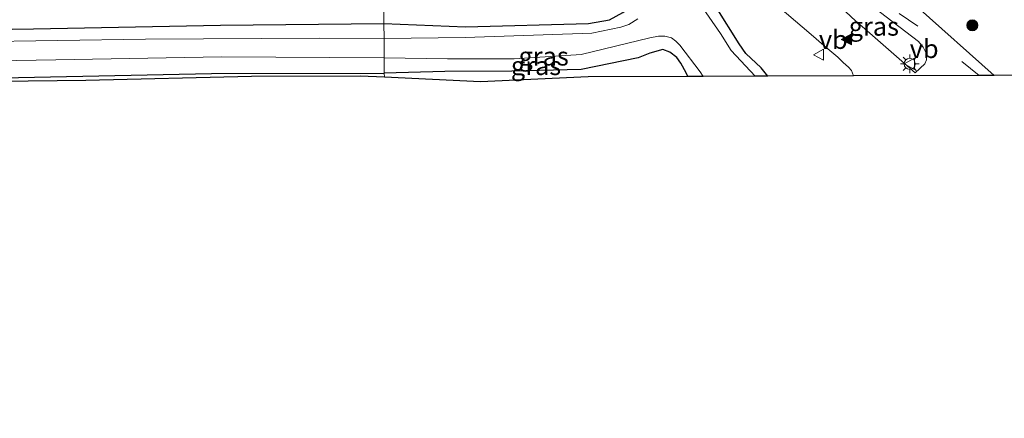
# Model space of a CAD drawing. Units: metres. Extents: x 129992 to 140008, y 437500 to 443752.
# Drawn here: x 130950 to 131083, y 440756 to 440810 of the extents above; entities that cross this region are included whole.
import ezdxf
from ezdxf.enums import TextEntityAlignment as Align

# ---------------------------------------------------------------- set-up
doc = ezdxf.new("R2010")
doc.units = ezdxf.units.M
doc.linetypes.add('VW-3-9_STREEP', pattern=[12, 3, -9])
doc.layers.get('0').update_dxf_attribs({"lineweight": 25})
for name, color, linetype, lineweight in [('B-ME-GR-BOOM-S-B1', 93, 'Continuous', 18), ('B-ME-IE-GRASLAND-GV-B6', 93, 'Continuous', 18), ('B-ME-IE-HULPGEOMETRIE-L-B1', 53, 'Continuous', 18), ('B-ME-IE-MEUBILAIR_WEGMEUBILAIR-LICHTMAST-S-B1', 8, 'Continuous', 18), ('B-ME-OG-WATER-GV-B6', 153, 'Continuous', 18), ('B-ME-VH-VERH_SOORT-BITUMEN-GV-B6', 8, 'IE-TERREINAFSCHEIDING-NATUURLIJK-HOUTWAL', 18), ('B-ME-VW-MARKERING-39STREEP-015-L-B1', 255, 'VW-3-9_STREEP', 18), ('B-ME-VW-MARKERING-VLAKMARK-S-B1', 7, 'Continuous', 18), ('B-ME-VW-MEUBILAIR_WEGMEUBILAIR-VERKEERSBORD-S-B1', 8, 'Continuous', 18)]:
    doc.layers.add(name, color=color, linetype=linetype, lineweight=lineweight)
doc.layers.add('B-ME-GW-INSTEEKWATERGANG-L-B1', color=10, linetype='Continuous')
doc.layers.add('B-ME-KG-KADASTRAAL-OPNAMEDTMGRENS-L-B1', color=10, linetype='Continuous')
doc.styles.add('NLCS-ISO', font='NLCS-ISO.TTF')
doc.linetypes.add('IE-TERREINAFSCHEIDING-NATUURLIJK-HOUTWAL', pattern='A,7,-1.5,[67,NLCS.SHX,S=0.75,R=45,X=0,Y=0],-1.5,7,-1.5,[70,NLCS.SHX,S=0.75,R=0,X=0,Y=0],-1.5', length=20)

# ---------------------------------------------------------------- blocks, each defined once
blk = doc.blocks.new('verfsymbol')
for color in [252, 253]:
    blk.add_hatch(color=color).paths.add_polyline_path([(0.75, -0.625), (0, 0.75), (-0.75, -0.625)])
blk.add_lwpolyline([(0.75, -0.625), (0, 0.75), (-0.75, -0.625)], close=True)
blk = doc.blocks.new('boom')
h = blk.add_hatch(color=256)
edge = h.paths.add_edge_path()
edge.add_arc((0, 0), 0.75, 0, 360)
blk.add_circle((0, 0), 0.75)
blk = doc.blocks.new('lantaarnpaal')
for p, q in [((-0.75, 0), (-1.25, 0)), ((-0.88, 0.88), (-0.53, 0.53)), ((0, 0.75), (0, 1.25)), ((0.53, 0.53), (0.88, 0.88)), ((0.75, 0), (1.25, 0)), ((-0.53, -0.53), (-0.88, -0.88)), ((0, -0.75), (0, -1.25)), ((0.53, -0.53), (0.88, -0.88))]:
    blk.add_line(p, q)
blk.add_circle((0, 0), 0.75)
blk = doc.blocks.new('verkeersbord')
for p, q in [((0, 0.75), (-0.75, -0.625)), ((0.75, -0.625), (0, 0.75)), ((-0.75, -0.625), (0.75, -0.625))]:
    blk.add_line(p, q)

msp = doc.modelspace()

# ---------------------------------------------------------------- linework, layer by layer
at = {"layer": 'B-ME-GW-INSTEEKWATERGANG-L-B1'}
for points in [[(130999.007, 440809.669, 0.458), (131010.008, 440809.216, 0.486), (131026.532, 440809.63, 0.431), (131029.371, 440810.125, 0.361), (131031.181, 440811.129, 0.347), (131032.049, 440811.742, 0.336), (131032.911, 440812.787, 0.314), (131032.976, 440813.424, 0.296), (131032.244, 440814.743, 0.274), (131027.954, 440821.17, 0.474), (131024.184, 440825.842, 0.576), (131019.626, 440830.9, 0.544), (130996.146, 440851.761, 0.584)], [(131050.692, 440802.552, 0.407), (131049.785, 440803.676, 0.414), (131047.739, 440805.627, 0.38), (131046.849, 440806.898, 0.389), (131043.731, 440811.86, 0.44), (131040.899, 440817.028, 0.522), (131037.062, 440822.242, 0.632), (131035.491, 440823.84, 0.487), (131034.307, 440826.034, 0.482), (131032.259, 440829.14, 0.682), (131028.893, 440832.388, 0.512)], [(130703.4, 440780.514, 0.528), (130733.275, 440786.409, 0.255), (130759.737, 440790.716, 0.143), (130792.918, 440795.815, 0.22), (130836.317, 440802.15, 0.29), (130865.392, 440805.623, 0.227), (130895.644, 440807.222, 0.227), (130923.199, 440808.499, 0.234), (130951.826, 440808.946, 0.241), (130976.985, 440809.413, 0.283), (130999.007, 440809.669, 0.458)], [(131039.909, 440802.516, 0.601), (131039.701, 440803.007, 0.609), (131038.978, 440804.318, 0.586), (131038.459, 440805.062, 0.572), (131037.5, 440805.808, 0.541), (131036.553, 440806.138, 0.531), (131034.82, 440805.675, 0.539), (131033.248, 440805.027, 0.591), (131025.563, 440803.465, 0.596), (131016.238, 440803.249, 0.637), (131007.226, 440803.193, 0.781), (130999.057, 440802.97, 0.619)], [(130704.69, 440774.064, 0.5), (130719.575, 440776.826, 0.437), (130745.417, 440781.521, 0.437), (130770.604, 440785.975, 0.374), (130798.389, 440789.858, 0.465), (130832.348, 440794.221, 0.472), (130867.305, 440798.043, 0.486), (130904.353, 440800.938, 0.542), (130945.388, 440802.31, 0.528), (130975.776, 440802.906, 0.556), (130999.057, 440802.97, 0.619)]]:
    msp.add_polyline3d(points, dxfattribs=at)
at = {"layer": 'B-ME-IE-GRASLAND-GV-B6'}
for points in [[(131050.692, 440802.552, 0.407), (131049.007, 440802.546, -0.404), (131045.754, 440806.01, -0.404), (131044.318, 440808.288, -0.404), (131041.689, 440812.111, -0.404), (131040.852, 440813.778, -0.404), (131037.553, 440819.299, -0.404), (131034.849, 440823.038, -0.404), (131032.264, 440826.294, -0.404), (131027.272, 440831.354, -0.404), (131027.177, 440831.67, -0.404), (131027.162, 440831.966, -0.404), (131027.817, 440831.321, -0.18), (131028.893, 440832.388, 0.512), (131032.259, 440829.14, 0.682), (131034.307, 440826.034, 0.482), (131035.491, 440823.84, 0.487), (131037.062, 440822.242, 0.632), (131040.899, 440817.028, 0.522), (131043.731, 440811.86, 0.44), (131046.849, 440806.898, 0.389), (131047.739, 440805.627, 0.38), (131049.785, 440803.676, 0.414), (131050.692, 440802.552, 0.407)], [(131062.251, 440802.591, 1.099), (131050.692, 440802.552, 0.407), (131049.785, 440803.676, 0.414), (131047.739, 440805.627, 0.38), (131046.849, 440806.898, 0.389), (131043.731, 440811.86, 0.44), (131040.899, 440817.028, 0.522), (131037.062, 440822.242, 0.632), (131035.491, 440823.84, 0.487), (131034.307, 440826.034, 0.482), (131032.259, 440829.14, 0.682), (131028.893, 440832.388, 0.512), (131028.805, 440832.473, 0.512), (131029.891, 440833.655, 0.512), (131034.667, 440828.431, 0.777), (131042.047, 440821.156, 0.77), (131049.877, 440813.863, 0.82), (131056.521, 440808.155, 0.854), (131058.222, 440806.684, 0.869), (131060.104, 440805.126, 1.02), (131060.847, 440804.401, 1.017), (131061.56, 440803.763, 1.027), (131061.975, 440803.31, 1.042), (131062.251, 440802.591, 1.099)], [(131057.885, 440814.384, 0.928), (131058.91, 440815.534, 0.886), (131064.916, 440811.856, 0.866), (131070.962, 440807.217, 0.846), (131071.601, 440806.462, 0.846), (131071.993, 440805.664, 0.888), (131072.054, 440804.769, 0.911), (131071.832, 440804.228, 0.919), (131070.523, 440802.992, 1.038), (131063.703, 440808.988, 1.018), (131062.513, 440810.02, 0.931), (131057.885, 440814.384, 0.928)], [(131087.174, 440802.676, 0.67), (131081.182, 440802.656, 0.77), (131070.786, 440811.879, 0.787), (131070.839, 440811.979, 0.91), (131070.103, 440812.437, 0.541), (131105.806, 440814.257, 0.539)], [(130857.641, 440809.1, 0.486), (130887.132, 440810.775, 0.465), (130913.576, 440811.791, 0.465), (130940.607, 440812.427, 0.458), (130968.493, 440812.241, 0.43), (130994.624, 440811.718, 0.598), (130994.644, 440811.27, 0.598), (130996.537, 440811.327, 0.598), (130996.509, 440812.309, 0.602), (130998.989, 440812.116, 0.707), (130999.007, 440809.669, 0.458), (130976.985, 440809.413, 0.283), (130951.826, 440808.946, 0.241), (130923.199, 440808.499, 0.234), (130895.644, 440807.222, 0.227), (130865.392, 440805.623, 0.227)], [(130999.007, 440809.669, 0.458), (130998.989, 440812.116, 0.707)], [(130999.022, 440807.65, -0.438), (130999.007, 440809.669, 0.458), (131010.008, 440809.216, 0.486), (131026.532, 440809.63, 0.431), (131029.371, 440810.125, 0.361), (131031.181, 440811.129, 0.347)], [(131031.181, 440811.129, 0.347), (131029.371, 440810.125, 0.361), (131026.532, 440809.63, 0.431), (131010.008, 440809.216, 0.486), (130999.007, 440809.669, 0.458)], [(131033.181, 440810.298, -0.41), (131031.969, 440809.508, -0.41), (131030.895, 440809.174, -0.41), (131027.006, 440808.334, -0.417), (131009.933, 440807.758, -0.429), (130999.022, 440807.65, -0.438)], [(130865.392, 440805.623, 0.227), (130895.644, 440807.222, 0.227), (130923.199, 440808.499, 0.234), (130951.826, 440808.946, 0.241), (130976.985, 440809.413, 0.283), (130999.007, 440809.669, 0.458), (130999.022, 440807.65, -0.438)], [(130999.022, 440807.65, -0.438), (130990.332, 440807.685, -0.438), (130966.918, 440807.545, -0.438), (130943.247, 440807.176, -0.438), (130917.666, 440806.58, -0.438), (130892.383, 440805.545, -0.438), (130867.907, 440803.492, -0.438)], [(130999.057, 440802.97, 0.619), (130999.042, 440805.029, -0.438), (131007.584, 440804.888, -0.432), (131016.557, 440804.901, -0.425), (131025.576, 440805.489, -0.417), (131034.793, 440807.715, -0.408), (131035.984, 440807.959, -0.408), (131036.85, 440807.962, -0.408), (131037.736, 440807.717, -0.408), (131038.319, 440807.281, -0.408), (131038.859, 440806.747, -0.408), (131041.597, 440803.146, -0.408), (131041.982, 440802.523, -0.408), (131039.909, 440802.516, 0.601), (131039.701, 440803.007, 0.609), (131038.978, 440804.318, 0.586), (131038.459, 440805.062, 0.572), (131037.5, 440805.808, 0.541), (131036.553, 440806.138, 0.531), (131034.82, 440805.675, 0.539), (131033.248, 440805.027, 0.591), (131025.563, 440803.465, 0.596), (131016.238, 440803.249, 0.637), (131007.226, 440803.193, 0.781), (130999.057, 440802.97, 0.619)], [(130999.061, 440802.403, 0.819), (130999.057, 440802.97, 0.619), (131007.226, 440803.193, 0.781), (131016.238, 440803.249, 0.637), (131025.563, 440803.465, 0.596), (131033.248, 440805.027, 0.591), (131034.82, 440805.675, 0.539), (131036.553, 440806.138, 0.531), (131037.5, 440805.808, 0.541), (131038.459, 440805.062, 0.572), (131038.978, 440804.318, 0.586), (131039.701, 440803.007, 0.609), (131039.909, 440802.516, 0.601), (131026.5, 440802.47, 0.595), (131012.02, 440801.78, 0.84), (130999.061, 440802.403, 0.819)], [(130861.282, 440799.903, -0.438), (130884.646, 440802.171, -0.438), (130908.757, 440803.661, -0.438), (130930.835, 440804.339, -0.438), (130954.811, 440804.751, -0.438), (130977.134, 440805.148, -0.438), (130999.042, 440805.029, -0.438), (130999.057, 440802.97, 0.619)], [(130999.061, 440802.403, 0.819), (130995.8, 440802.56, 0.819), (130981.18, 440802.5, 0.875), (130958.88, 440801.97, 0.805), (130947.2, 440801.84, 0.679), (130931.88, 440801.56, 0.672), (130923.48, 440801.38, 0.784), (130905.95, 440800.56, 0.77), (130890.24, 440799.5, 0.77), (130865.92, 440797.38, 0.7), (130845.66, 440795.41, 0.658), (130823.98, 440792.94, 0.707), (130798.23, 440789.56, 0.63), (130770.32, 440785.56, 0.56), (130748.27, 440781.72, 0.63), (130744.58, 440781.06, 0.672), (130704.65, 440773.59, 0.448), (130675.02, 440767.56, 0.539), (130647.56, 440762.44, 0.434)], [(130867.305, 440798.043, 0.486), (130904.353, 440800.938, 0.542), (130945.388, 440802.31, 0.528), (130975.776, 440802.906, 0.556), (130999.057, 440802.97, 0.619), (130999.061, 440802.403, 0.819)], [(130999.057, 440802.97, 0.619), (130975.776, 440802.906, 0.556), (130945.388, 440802.31, 0.528), (130904.353, 440800.938, 0.542), (130867.305, 440798.043, 0.486)]]:
    msp.add_polyline3d(points, dxfattribs=at)
at = {"layer": 'B-ME-IE-HULPGEOMETRIE-L-B1'}
msp.add_polyline3d([(130999.061, 440802.403, 0.819), (130999.057, 440802.97, 0.619), (130999.042, 440805.029, -0.438), (130999.022, 440807.65, -0.438), (130999.007, 440809.669, 0.458), (130998.989, 440812.116, 0.707)], dxfattribs=at)
at = {"layer": 'B-ME-KG-KADASTRAAL-OPNAMEDTMGRENS-L-B1'}
for points in [[(131353.819, 440803.004, 0.642), (131339.247, 440803.27, 0.723), (131290.59, 440804.16, 0.625), (131257.811, 440803.914, 0.67), (131228.02, 440803.69, 0.67), (131194.182, 440802.938, 0.733), (131150.58, 440801.97, 0.688), (131121.77, 440801.84, 0.637), (131102.16, 440801.53, 0.52), (131097.97, 440802.19, 0.623), (131087.174, 440802.676, 0.67), (131081.182, 440802.656, 0.77), (131079.14, 440802.649, 0.804), (131062.251, 440802.591, 1.099), (131050.692, 440802.552, 0.407), (131049.007, 440802.546, -0.404), (131041.982, 440802.523, -0.408), (131039.909, 440802.516, 0.601), (131026.5, 440802.47, 0.595), (131012.02, 440801.78, 0.84), (130999.061, 440802.403, 0.819)], [(130999.061, 440802.403, 0.819), (130995.8, 440802.56, 0.819), (130981.18, 440802.5, 0.875), (130958.88, 440801.97, 0.805), (130947.2, 440801.84, 0.679), (130931.88, 440801.56, 0.672), (130923.48, 440801.38, 0.784), (130905.95, 440800.56, 0.77), (130890.24, 440799.5, 0.77), (130865.92, 440797.38, 0.7), (130845.66, 440795.41, 0.658), (130823.98, 440792.94, 0.707), (130798.23, 440789.56, 0.63), (130770.32, 440785.56, 0.56), (130748.27, 440781.72, 0.63), (130744.58, 440781.06, 0.672), (130704.65, 440773.59, 0.448), (130675.02, 440767.56, 0.539), (130647.56, 440762.44, 0.434), (130619.594, 440756.485, 0.526)]]:
    msp.add_polyline3d(points, dxfattribs=at)
at = {"layer": 'B-ME-OG-WATER-GV-B6'}
for points in [[(131041.689, 440812.111, -0.404), (131044.318, 440808.288, -0.404), (131045.754, 440806.01, -0.404), (131049.007, 440802.546, -0.404), (131041.982, 440802.523, -0.408), (131041.597, 440803.146, -0.408), (131038.859, 440806.747, -0.408), (131038.319, 440807.281, -0.408), (131037.736, 440807.717, -0.408), (131036.85, 440807.962, -0.408), (131035.984, 440807.959, -0.408), (131034.793, 440807.715, -0.408), (131025.576, 440805.489, -0.417), (131016.557, 440804.901, -0.425), (131007.584, 440804.888, -0.432), (130999.042, 440805.029, -0.438)], [(130999.042, 440805.029, -0.438), (130999.022, 440807.65, -0.438), (131009.933, 440807.758, -0.429), (131027.006, 440808.334, -0.417), (131030.895, 440809.174, -0.41), (131031.969, 440809.508, -0.41), (131033.181, 440810.298, -0.41)], [(130867.907, 440803.492, -0.438), (130892.383, 440805.545, -0.438), (130917.666, 440806.58, -0.438), (130943.247, 440807.176, -0.438), (130966.918, 440807.545, -0.438), (130990.332, 440807.685, -0.438), (130999.022, 440807.65, -0.438), (130999.042, 440805.029, -0.438)], [(130999.042, 440805.029, -0.438), (130977.134, 440805.148, -0.438), (130954.811, 440804.751, -0.438), (130930.835, 440804.339, -0.438), (130908.757, 440803.661, -0.438), (130884.646, 440802.171, -0.438), (130861.282, 440799.903, -0.438)]]:
    msp.add_polyline3d(points, dxfattribs=at)
at = {"layer": 'B-ME-VH-VERH_SOORT-BITUMEN-GV-B6'}
for points in [[(131070.786, 440811.879, 0.787), (131081.182, 440802.656, 0.77), (131079.14, 440802.649, 0.804), (131062.251, 440802.591, 1.099), (131061.975, 440803.31, 1.042), (131061.56, 440803.763, 1.027), (131060.847, 440804.401, 1.017), (131060.104, 440805.126, 1.02), (131058.222, 440806.684, 0.869), (131056.521, 440808.155, 0.854), (131049.877, 440813.863, 0.82)], [(131057.885, 440814.384, 0.928), (131062.513, 440810.02, 0.931), (131063.703, 440808.988, 1.018), (131070.523, 440802.992, 1.038), (131071.832, 440804.228, 0.919), (131072.054, 440804.769, 0.911), (131071.993, 440805.664, 0.888), (131071.601, 440806.462, 0.846), (131070.962, 440807.217, 0.846), (131064.916, 440811.856, 0.866)]]:
    msp.add_polyline3d(points, dxfattribs=at)
at = {"layer": 'B-ME-VW-MARKERING-39STREEP-015-L-B1'}
msp.add_polyline3d([(131079.14, 440802.649, 0.804), (131070.891, 440809.308, 0.837), (131058.154, 440817.856, 0.885), (131053.362, 440821.475, 0.847), (131044.216, 440829.922, 0.835), (131020.621, 440852.124, 0.712)], dxfattribs=at)

# ---------------------------------------------------------------- block references
at = {"layer": 'B-ME-GR-BOOM-S-B1', "rotation": 90}
msp.add_blockref('boom', (131078.224, 440809.408, 0.66), dxfattribs=at)
at = {"layer": 'B-ME-IE-MEUBILAIR_WEGMEUBILAIR-LICHTMAST-S-B1', "rotation": 90}
msp.add_blockref('lantaarnpaal', (131069.804, 440804.214, 1.017), dxfattribs=at)
at = {"layer": 'B-ME-VW-MARKERING-VLAKMARK-S-B1', "rotation": 90}
msp.add_blockref('verfsymbol', (131061.339, 440807.507, 1.006), dxfattribs=at)
at = {"layer": 'B-ME-VW-MEUBILAIR_WEGMEUBILAIR-VERKEERSBORD-S-B1', "rotation": 90}
for p in [(131057.574, 440805.447, 0.973), (131069.804, 440804.214, 1.017)]:
    msp.add_blockref('verkeersbord', p, dxfattribs=at)

# ---------------------------------------------------------------- texts
at = {"layer": 'B-ME-IE-GRASLAND-GV-B6', "ltscale": 0.2, "style": 'NLCS-ISO'}
for p in [(131064.9695, 440809.263), (131020.512, 440805.239), (131019.483, 440803.959)]:
    msp.add_text('gras', height=2.5, dxfattribs=at).set_placement(p, align=Align.MIDDLE_CENTER)
at = {"layer": 'B-ME-VW-MEUBILAIR_WEGMEUBILAIR-VERKEERSBORD-S-B1', "ltscale": 0.2, "style": 'NLCS-ISO'}
for p in [(131057.574, 440805.447, 0.973), (131069.804, 440804.214, 1.017)]:
    msp.add_text('vb', height=2.5, dxfattribs=at).set_placement(p, align=Align.BOTTOM_LEFT)

doc.saveas('drawing.dxf')
